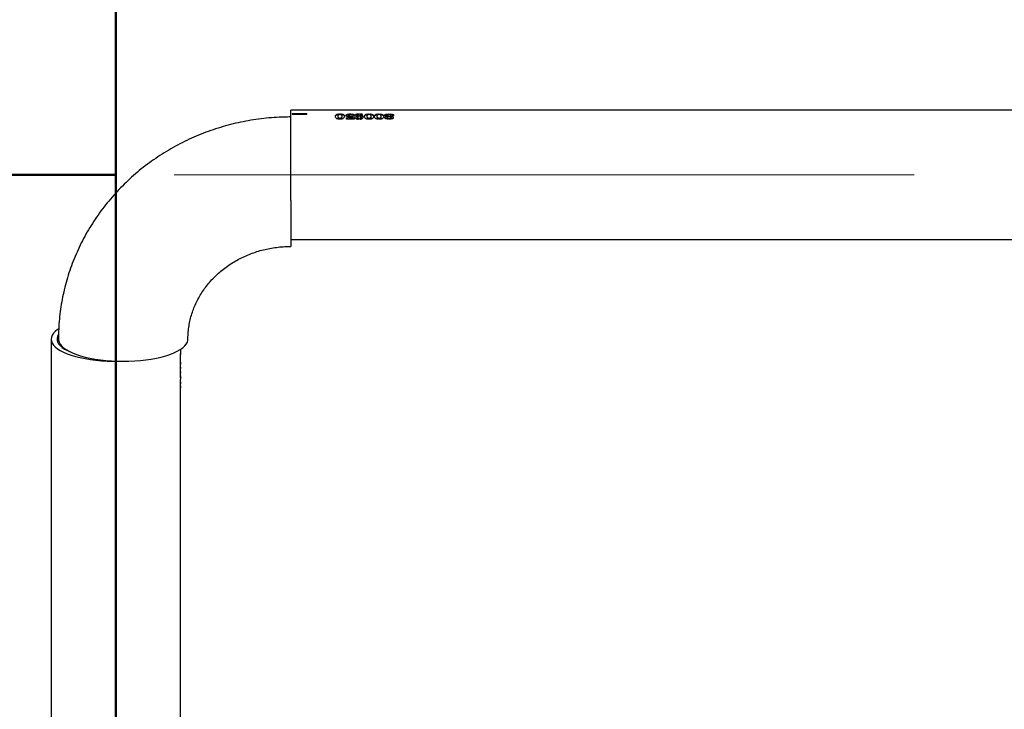
# Model space of a CAD drawing. Units: millimetres. Extents: x 0 to 42, y 0 to 29.8.
# Drawn here: x 19.8 to 21.5, y 10.1 to 11.2 of the extents above; entities that cross this region are included whole.
import ezdxf

# ---------------------------------------------------------------- set-up
doc = ezdxf.new("R2010")
doc.units = ezdxf.units.MM
doc.linetypes.add('CENTERX2', pattern=[2.032, 1.27, -0.254, 0.254, -0.254])
doc.layers.add('LE_NORM', color=179, linetype='Continuous', lineweight=50)
doc.styles.add('SLDTEXTSTYLE0', font='TXT', dxfattribs={"width": 0.605})
doc.dimstyles.new('SLDDIMSTYLE0', dxfattribs={"dimtxt": 0.35, "dimasz": 0.3, "dimexe": 0, "dimexo": 0.0625, "dimgap": 0.0875, "dimtad": 1, "dimdec": 0, "dimlfac": 40, "dimrnd": 1e-09, "dimzin": 12, "dimdsep": 46, "dimtxsty": 'SLDTEXTSTYLE0', "dimsah": 1, "dimcen": 0.09, "dimadec": 0, "dimazin": 3, "dimtfac": 1, "dimtofl": 0, "dimtmove": 0, "dimatfit": 3, "dimfxl": 0, "dimfrac": 2, "dimtolj": 1, "dimtzin": 12, "dimarcsym": 0})
doc.dimstyles.new('SLDDIMSTYLE4', dxfattribs={"dimtxt": 0.35, "dimasz": 0.3, "dimexe": 0, "dimexo": 0.0625, "dimgap": 0.0875, "dimtad": 0, "dimtih": 1, "dimtoh": 1, "dimdec": 0, "dimlfac": 40, "dimrnd": 1e-09, "dimzin": 12, "dimdsep": 46, "dimtxsty": 'SLDTEXTSTYLE0', "dimsah": 1, "dimcen": 0.09, "dimadec": 0, "dimazin": 3, "dimtfac": 1, "dimtofl": 0, "dimtmove": 0, "dimatfit": 3, "dimfxl": 0, "dimfrac": 2, "dimtolj": 1, "dimtzin": 12, "dimarcsym": 0})

# ---------------------------------------------------------------- blocks, each defined once
blk = doc.blocks.new('_D_11')
at = {"layer": 'LE_NORM', "color": 7}
for p, q in [((19.9296, 10.9814), (18.2287, 10.9814)), ((18.4287, 5.5911), (18.4287, 10.9814))]:
    blk.add_line(p, q, dxfattribs=at)
blk.add_solid([(18.4287, 10.9814), (18.3287, 10.6814), (18.5287, 10.6814)], dxfattribs=at)
at = {"layer": 'LE_NORM', "color": 7, "insert": (17.5709, 11.1604), "char_height": 0.35, "attachment_point": 1, "style": 'SLDTEXTSTYLE0'}
blk.add_mtext('216', dxfattribs=at)
blk = doc.blocks.new('_D_12')
at = {"layer": 'LE_NORM', "color": 7}
for p, q in [((19.9287, 9.2296), (19.9287, 12.463)), ((27.6787, 9.2296), (27.6787, 12.463)), ((19.9287, 12.364), (27.6787, 12.364))]:
    blk.add_line(p, q, dxfattribs=at)
for points in [[(19.9287, 12.364), (20.2287, 12.264), (20.2287, 12.464)], [(27.6787, 12.364), (27.3787, 12.464), (27.3787, 12.264)]]:
    blk.add_solid(points, dxfattribs=at)
at = {"layer": 'LE_NORM', "color": 7, "insert": (23.4748, 12.8152), "char_height": 0.35, "attachment_point": 1, "style": 'SLDTEXTSTYLE0'}
blk.add_mtext('310', dxfattribs=at)

msp = doc.modelspace()

# ---------------------------------------------------------------- linework, layer by layer
at = {"color": 7, "linetype": 'Continuous', "lineweight": 25}
for p, q in [((21.5736543, 11.0925519), (20.2286543, 11.0925519)), ((20.2286543, 10.937607), (20.2286543, 11.0925519)), ((20.2311543, 11.0862712), (20.2311543, 11.0854162)), ((20.2561543, 11.0862712), (20.2311543, 11.0862712)), ((20.2561543, 11.0857994), (20.2311543, 11.0857994)), ((20.2311543, 11.0854162), (20.2561543, 11.0854162)), ((20.2561543, 11.0862712), (20.2561543, 11.0854162)), ((20.3121707, 11.0859819), (20.3121645, 11.0846957)), ((20.3142045, 11.0847056), (20.3142106, 11.0859807)), ((20.3142045, 11.0842409), (20.3142106, 11.0855103)), ((20.3142106, 11.0859807), (20.3142106, 11.0855103)), ((20.3373182, 11.0850745), (20.3373118, 11.0836396)), ((20.3451806, 11.0845864), (20.345187, 11.0859423)), ((20.3472573, 11.0859411), (20.3472509, 11.0845851)), ((20.3472573, 11.0854708), (20.3472509, 11.084121)), ((20.3472573, 11.0854708), (20.3472573, 11.0859411)), ((20.3519257, 11.0836894), (20.3519318, 11.0850436)), ((20.3621706, 11.0859531), (20.3621645, 11.0846643)), ((20.3642044, 11.0846742), (20.3642105, 11.085952)), ((20.3642044, 11.0842097), (20.3642105, 11.0854817)), ((20.3642105, 11.085952), (20.3642105, 11.0854817)), ((20.3793928, 11.0859432), (20.3793867, 11.0846535)), ((20.3814266, 11.0846634), (20.3814327, 11.085942)), ((20.3814266, 11.0841989), (20.3814327, 11.0854718)), ((20.3814327, 11.085942), (20.3814327, 11.0854718)), ((20.3965543, 11.0859333), (20.3965484, 11.0847213)), ((20.3986491, 11.0847088), (20.3986549, 11.0859321)), ((20.3986491, 11.0842441), (20.3986549, 11.0854619)), ((20.3986549, 11.0859321), (20.3986549, 11.0854619)), ((20.3093015, 11.0819344), (20.3093015, 11.0814821)), ((20.3121121, 11.0792042), (20.3121049, 11.0771097)), ((20.3141144, 11.0771079), (20.3141217, 11.0792314)), ((20.3141144, 11.0766774), (20.3141217, 11.0787913)), ((20.3141217, 11.0792314), (20.3141217, 11.0787913)), ((20.316862, 11.081587), (20.316862, 11.0820398)), ((20.3243278, 11.0773126), (20.3243345, 11.079252)), ((20.3243278, 11.0768811), (20.3243345, 11.0788119)), ((20.3372878, 11.0773015), (20.3243278, 11.0773126)), ((20.3243345, 11.079252), (20.330883, 11.0813148)), ((20.3243345, 11.0788119), (20.330883, 11.0808654)), ((20.3243345, 11.079252), (20.3243345, 11.0788119)), ((20.3280442, 11.0834627), (20.3280442, 11.0830037)), ((20.3353527, 11.0811128), (20.3296468, 11.07919)), ((20.3296468, 11.07919), (20.3372944, 11.0791839)), ((20.3296468, 11.07919), (20.3296468, 11.0787501)), ((20.3296468, 11.0787501), (20.3372944, 11.078744)), ((20.330883, 11.0813148), (20.330883, 11.0808654)), ((20.3325968, 11.0822655), (20.3353583, 11.0825264)), ((20.3325968, 11.0822655), (20.3325968, 11.0818118)), ((20.3325968, 11.0818118), (20.3353583, 11.0820715)), ((20.3353583, 11.0825264), (20.3353527, 11.0811128)), ((20.3372944, 11.0791839), (20.3372878, 11.0773015)), ((20.3420783, 11.081311), (20.3420783, 11.0817624)), ((20.342524, 11.0802699), (20.342524, 11.0798251)), ((20.3451515, 11.0770347), (20.3451572, 11.0786883)), ((20.3452596, 11.081734), (20.3452652, 11.0831092)), ((20.3472444, 11.0831079), (20.3472388, 11.0817195)), ((20.3472444, 11.0826504), (20.3472388, 11.0812682)), ((20.3472444, 11.0826504), (20.3472444, 11.0831079)), ((20.3472579, 11.0786865), (20.3472523, 11.0770484)), ((20.3472579, 11.0782489), (20.3472523, 11.0766181)), ((20.3472579, 11.0782489), (20.3472579, 11.0786865)), ((20.3493646, 11.0798428), (20.3493646, 11.0802876)), ((20.3593014, 11.0818981), (20.3593014, 11.0814461)), ((20.362112, 11.0791638), (20.3621048, 11.0770665)), ((20.3641143, 11.0770647), (20.3641217, 11.0791911)), ((20.3641143, 11.0766344), (20.3641217, 11.0787512)), ((20.3641217, 11.0791911), (20.3641217, 11.0787512)), ((20.366862, 11.0815512), (20.366862, 11.0820037)), ((20.3765236, 11.0818856), (20.3765236, 11.0814336)), ((20.3793342, 11.0791499), (20.379327, 11.0770516)), ((20.3813365, 11.0770498), (20.3813439, 11.0791772)), ((20.3813365, 11.0766196), (20.3813439, 11.0787374)), ((20.3813439, 11.0791772), (20.3813439, 11.0787374)), ((20.3840842, 11.0815388), (20.3840842, 11.0819913)), ((20.3938136, 11.0836334), (20.3938136, 11.0831735)), ((20.3940986, 11.0800111), (20.3940986, 11.0795675)), ((20.3946174, 11.0817484), (20.3946176, 11.0818006)), ((20.3946174, 11.0817484), (20.3946174, 11.081297)), ((20.3946174, 11.081297), (20.3946176, 11.081349)), ((20.3946176, 11.0818006), (20.3946176, 11.081349)), ((20.396539, 11.0825337), (20.3965335, 11.0811456)), ((20.3965555, 11.0788639), (20.3965492, 11.0770367)), ((20.3986038, 11.081144), (20.3986092, 11.082507)), ((20.3986038, 11.0806954), (20.3986092, 11.0820522)), ((20.3986092, 11.082507), (20.3986092, 11.0820522)), ((20.3986195, 11.0770194), (20.3986258, 11.0788622)), ((20.3986195, 11.0765893), (20.3986258, 11.0784238)), ((20.3986258, 11.0788622), (20.3986258, 11.0784238)), ((20.4004076, 11.0818094), (20.4004073, 11.0817329)), ((20.4004073, 11.0817329), (20.4004073, 11.0812816)), ((20.4008781, 11.0795692), (20.4008781, 11.0800128)), ((20.4013136, 11.0831814), (20.4013136, 11.0836413)), ((20.2286543, 10.937607), (20.2286543, 10.8585558)), ((20.2286543, 10.8703019), (21.5374043, 10.8703019)), ((19.8175293, 10.6995192), (19.8175293, 10.6971699)), ((19.8175364, 10.6967424), (19.8175364, 10.6732501)), ((20.0397723, 10.6820016), (20.0397723, 10.6732501)), ((19.8175293, 10.6736776), (19.8175293, 9.9947497)), ((20.0397793, 10.6611206), (20.0397793, 10.6736776)), ((20.0397793, 10.6574206), (20.0397793, 10.6584076)), ((20.0397793, 10.6525874), (20.0397793, 10.6546771)), ((20.0397793, 10.6493573), (20.0397793, 10.6503158)), ((20.0397793, 10.6444956), (20.0397793, 10.6469833)), ((20.0397793, 10.6412655), (20.0397793, 10.642224)), ((20.0397793, 10.636457), (20.0397793, 10.6388915)), ((20.0397793, 10.6332859), (20.0397793, 10.6342586)), ((20.0397793, 10.6285487), (20.0397793, 10.6310039)), ((20.0397723, 10.6219912), (20.0397723, 10.6281212)), ((20.0397782, 10.6225864), (20.0397723, 10.6225864)), ((20.0397782, 10.6261653), (20.0397782, 10.6225864)), ((20.0397793, 10.6206617), (20.0397793, 10.6224187)), ((20.0397793, 10.6169616), (20.0397793, 10.6179486)), ((20.0397793, 9.9947497), (20.0397793, 10.6142181))]:
    msp.add_line(p, q, dxfattribs=at)
at = {"color": 7, "linetype": 'Continuous', "lineweight": 25, "flags": 128}
for points in [[(19.8304891, 10.7173317), (19.8285342, 10.7160098), (19.8246152, 10.7128738), (19.821534, 10.7096304), (19.8193152, 10.7063056), (19.8179767, 10.7029261), (19.8175293, 10.6995192), (19.8179767, 10.6961122), (19.8193152, 10.6927327), (19.821534, 10.6894079), (19.8246152, 10.6861645), (19.8285342, 10.6830285), (19.8332592, 10.6800254), (19.8387523, 10.6771792), (19.8449693, 10.6745129), (19.85186, 10.6720479), (19.859369, 10.6698041), (19.8674359, 10.6677995), (19.8759957, 10.6660504), (19.8849794, 10.6645707), (19.8943148, 10.6633724), (19.9039267, 10.6624651), (19.9137377, 10.6618561), (19.9236687, 10.6615504), (19.9336399, 10.6615504), (19.9349043, 10.6615723)], [(19.829794, 10.7067978), (19.8285282, 10.7043684), (19.8276405, 10.7011403), (19.8276405, 10.697898), (19.8285282, 10.6946699), (19.8302958, 10.6914845), (19.8329278, 10.6883696), (19.8364011, 10.6853527), (19.840685, 10.6824604), (19.8457421, 10.6797179), (19.8500046, 10.6777787)], [(19.8300293, 10.6995176), (19.8301412, 10.697814), (19.831035, 10.6944173), (19.8328155, 10.6910618), (19.8354682, 10.6877743), (19.8389718, 10.6845815), (19.8432982, 10.6815088), (19.8484124, 10.6785812), (19.8542733, 10.6758222), (19.8608338, 10.6732539), (19.8680409, 10.6708972), (19.8758367, 10.6687709), (19.8841584, 10.6668921), (19.892939, 10.665276), (19.9021078, 10.6639357), (19.911591, 10.6628818), (19.9213122, 10.662123), (19.9311932, 10.6616652), (19.9411543, 10.6615122), (19.9511155, 10.6616652), (19.9609965, 10.662123), (19.9707177, 10.6628818), (19.9802009, 10.6639357), (19.9893697, 10.665276), (19.9981503, 10.6668921), (20.006472, 10.6687709), (20.0142678, 10.6708972), (20.0214749, 10.6732539), (20.0280354, 10.6758222), (20.0338963, 10.6785812), (20.0390105, 10.6815088), (20.0433369, 10.6845815), (20.0468405, 10.6877743), (20.0494932, 10.6910618), (20.0512736, 10.6944173), (20.0521674, 10.697814), (20.0522793, 10.69949)]]:
    msp.add_lwpolyline(points, dxfattribs=at)
at = {"color": 7, "linetype": 'Continuous', "lineweight": 25}
for centre, radius, start, end in [((19.830534, 10.69717), 0.0130047, 180.000178, 181.884055), ((19.8305321, 10.6736776), 0.0130028, 178.1158419, 181.8841581), ((20.0267766, 10.6736776), 0.0130028, 358.1158419, 1.8841581), ((20.0267737, 10.6584076), 0.0130056, 357.752984, 0.3530502), ((20.0267737, 10.6574206), 0.0130057, 357.7529897, 0.3301497), ((20.0267741, 10.6503158), 0.0130052, 357.7529567, 0.467554), ((20.0267742, 10.6493574), 0.0130051, 357.7529514, 0.490455), ((20.0267741, 10.642224), 0.0130052, 357.7529567, 0.467554), ((20.0267742, 10.6412656), 0.0130051, 357.7529514, 0.490455), ((20.026775, 10.6342586), 0.0130043, 357.7986874, 0.6704113), ((20.0267724, 10.633286), 0.013007, 357.7988627, 359.9996978), ((20.0267759, 10.6285487), 0.0130034, 358.1159165, 0.3760791), ((20.0267737, 10.6179486), 0.0130056, 357.752984, 0.3530502), ((20.0267737, 10.6169616), 0.0130057, 357.7529897, 0.3301497), ((20.0267767, 10.6224187), 0.0130026, 358.115865, 0.7392237)]:
    msp.add_arc(centre, radius, start, end, dxfattribs=at)
for points, knots in [([(20.3121049, 11.0771097), (20.3115187, 11.0771301), (20.3103464, 11.0771711), (20.3087264, 11.0775536), (20.3073809, 11.0781249), (20.3060703, 11.0790827), (20.3053883, 11.08044), (20.3052086, 11.0819758), (20.3054494, 11.0834176), (20.3062929, 11.0845028), (20.307548, 11.0852227), (20.3088128, 11.0856563), (20.3104121, 11.0859353), (20.3115845, 11.0859664), (20.3121707, 11.0859819)], [0, 0, 0, 0, 0.062557177, 0.12511535, 0.187671961, 0.250229507, 0.374954255, 0.499981136, 0.624981809, 0.749770251, 0.812328281, 0.874885114, 0.937442942, 1, 1, 1, 1]), ([(20.3053304, 11.0817542), (20.3053757, 11.0821552), (20.3054757, 11.0830401), (20.3062977, 11.0840385), (20.3075478, 11.0847561), (20.3088139, 11.0851875), (20.3104128, 11.0854651), (20.3115846, 11.085496), (20.3121707, 11.0855115)], [0, 0, 0, 0, 0.215851612, 0.476343077, 0.60704793, 0.737886436, 0.868892633, 1, 1, 1, 1]), ([(20.3142106, 11.0859807), (20.3144989, 11.0859706), (20.3150721, 11.0859506), (20.3162046, 11.0858674), (20.317467, 11.0856076), (20.318677, 11.0851685), (20.3196076, 11.084633), (20.3202158, 11.0840198), (20.3207102, 11.0831381), (20.3208289, 11.0819464), (20.3205631, 11.0804273), (20.3198251, 11.0791133), (20.3187572, 11.078108), (20.3174781, 11.0775017), (20.3158477, 11.0771537), (20.3146922, 11.0771232), (20.3141144, 11.0771079)], [0, 0, 0, 0, 0.031490691, 0.062613812, 0.125137857, 0.18765831, 0.250180326, 0.31270273, 0.375224691, 0.500149055, 0.625098684, 0.74991428, 0.81243781, 0.874957124, 0.93747805, 1, 1, 1, 1]), ([(20.3142106, 11.0855103), (20.3144989, 11.0855002), (20.3150721, 11.0854803), (20.316204, 11.0853975), (20.3174662, 11.0851391), (20.3186764, 11.0847019), (20.3196081, 11.084169), (20.3202131, 11.0835577), (20.3206927, 11.0827367), (20.3207189, 11.0820739), (20.3207356, 11.0816518)], [0, 0, 0, 0, 0.065127655, 0.129484188, 0.258662977, 0.387679924, 0.516578584, 0.645387088, 0.77414676, 1, 1, 1, 1]), ([(20.330883, 11.0813148), (20.3300123, 11.0813157), (20.3285262, 11.0813173), (20.3265934, 11.0814688), (20.3251947, 11.0817842), (20.3242693, 11.0822789), (20.323741, 11.0828989), (20.3235742, 11.0835683), (20.3237526, 11.0842168), (20.3243814, 11.0847898), (20.3254298, 11.0852618), (20.3267633, 11.0856317), (20.3283184, 11.085887), (20.3307928, 11.0860089), (20.3333384, 11.0859281), (20.3358176, 11.0855654), (20.3367787, 11.085251), (20.3373182, 11.0850745)], [0, 0, 0, 0, 0.091479298, 0.1561279, 0.204611321, 0.253689915, 0.308287581, 0.369245821, 0.428747882, 0.483840178, 0.541265384, 0.602915701, 0.661360346, 0.720079443, 0.863922855, 0.923617325, 1, 1, 1, 1]), ([(20.3237331, 11.0834178), (20.323773, 11.083566), (20.3238746, 11.0839436), (20.3246315, 11.0844679), (20.3258599, 11.0849339), (20.3273522, 11.0852821), (20.3290668, 11.0854814), (20.3314502, 11.0855043), (20.3338543, 11.0854139), (20.3360069, 11.085042), (20.3368813, 11.0847527), (20.3373182, 11.0846082)], [0, 0, 0, 0, 0.0668156375, 0.1703218312, 0.2739557554, 0.3776963346, 0.4815308781, 0.5854164636, 0.7925231779, 0.8963101191, 1, 1, 1, 1]), ([(20.3373118, 11.0836396), (20.3367817, 11.0838522), (20.3357219, 11.0842772), (20.333683, 11.0846917), (20.3317493, 11.0847845), (20.3302365, 11.084689), (20.3292144, 11.0844853), (20.3284278, 11.0841616), (20.3280423, 11.0837343), (20.3280185, 11.0833462), (20.3281835, 11.0830417), (20.3284259, 11.0828274), (20.3287842, 11.0826435), (20.3293933, 11.0824473), (20.330694, 11.08228), (20.3318359, 11.0822713), (20.3325968, 11.0822655)], [0, 0, 0, 0, 0.1247630469, 0.2494161031, 0.3738114448, 0.4370167937, 0.4987275216, 0.5609155233, 0.623659559, 0.6872031324, 0.7197041861, 0.7500601237, 0.7815025461, 0.8129176939, 0.8753438374, 1, 1, 1, 1]), ([(20.345187, 11.0859423), (20.3440662, 11.0858368), (20.3423839, 11.0856784), (20.3406365, 11.0851329), (20.3393276, 11.0844371), (20.338634, 11.0833402), (20.3385064, 11.0819235), (20.3384901, 11.080399), (20.3393465, 11.0790818), (20.3406229, 11.0781446), (20.3418667, 11.0775419), (20.3434216, 11.0771172), (20.3445749, 11.0770622), (20.3451515, 11.0770347)], [0, 0, 0, 0, 0.124584583, 0.187002028, 0.249801158, 0.374536497, 0.499706706, 0.624794394, 0.749564605, 0.812174004, 0.87478217, 0.93739201, 1, 1, 1, 1]), ([(20.345187, 11.085472), (20.3440666, 11.0853671), (20.3423856, 11.0852096), (20.340637, 11.0846667), (20.339329, 11.0839734), (20.3386332, 11.0828958), (20.3385639, 11.0819504), (20.3385296, 11.0814817)], [0, 0, 0, 0, 0.251174173, 0.37684003, 0.503140633, 0.753723627, 1, 1, 1, 1]), ([(20.3519318, 11.0850436), (20.3516689, 11.0851811), (20.3511434, 11.0854557), (20.3495607, 11.0858161), (20.3481785, 11.0858911), (20.3472573, 11.0859411)], [0, 0, 0, 0, 0.250349998, 0.500373822, 1, 1, 1, 1]), ([(20.3519318, 11.0845774), (20.3516688, 11.0847142), (20.3511427, 11.0849879), (20.3495595, 11.0853466), (20.3481783, 11.0854211), (20.3472573, 11.0854708)], [0, 0, 0, 0, 0.249952086, 0.499917028, 1, 1, 1, 1]), ([(20.3621048, 11.0770665), (20.3615186, 11.077087), (20.3603463, 11.077128), (20.3587263, 11.077511), (20.3573808, 11.078083), (20.3560703, 11.0790421), (20.3553882, 11.0804014), (20.3552085, 11.0819396), (20.3554493, 11.0833839), (20.3562928, 11.0844711), (20.3575479, 11.0851924), (20.3588127, 11.0856268), (20.3604121, 11.0859064), (20.3615844, 11.0859376), (20.3621706, 11.0859531)], [0, 0, 0, 0, 0.062557177, 0.12511535, 0.187671961, 0.250229507, 0.374954255, 0.499981136, 0.624981809, 0.749770251, 0.812328281, 0.874885114, 0.937442942, 1, 1, 1, 1]), ([(20.3553302, 11.0817179), (20.3553755, 11.0821198), (20.3554755, 11.0830064), (20.3562976, 11.0840069), (20.3575477, 11.0847259), (20.3588139, 11.0851582), (20.3604127, 11.0854364), (20.3615845, 11.0854673), (20.3621706, 11.0854828)], [0, 0, 0, 0, 0.215945441, 0.476405736, 0.607094949, 0.737917799, 0.868908321, 1, 1, 1, 1]), ([(20.3642105, 11.085952), (20.3644988, 11.0859418), (20.3650721, 11.0859217), (20.3662045, 11.0858384), (20.3674669, 11.085578), (20.368677, 11.085138), (20.3696076, 11.0846015), (20.3702157, 11.0839871), (20.3707102, 11.0831039), (20.3708289, 11.0819101), (20.370563, 11.0803887), (20.3698251, 11.0790728), (20.3687571, 11.0780661), (20.367478, 11.0774591), (20.3658476, 11.0771106), (20.3646921, 11.07708), (20.3641143, 11.0770647)], [0, 0, 0, 0, 0.031490691, 0.062613812, 0.125137857, 0.18765831, 0.250180326, 0.31270273, 0.375224691, 0.500149055, 0.625098684, 0.74991428, 0.81243781, 0.874957124, 0.93747805, 1, 1, 1, 1]), ([(20.3642105, 11.0854817), (20.3644988, 11.0854716), (20.365072, 11.0854515), (20.3662039, 11.0853687), (20.3674662, 11.0851097), (20.3686763, 11.0846716), (20.369608, 11.0841377), (20.3702131, 11.0835252), (20.3706927, 11.0827027), (20.3707188, 11.0820388), (20.3707355, 11.081616)], [0, 0, 0, 0, 0.065127647, 0.129484172, 0.258662945, 0.387679876, 0.51657852, 0.645387009, 0.774146664, 1, 1, 1, 1]), ([(20.3725134, 11.0813704), (20.372509, 11.0814001), (20.3724286, 11.0819416), (20.372707, 11.0829071), (20.3735111, 11.0839978), (20.3747715, 11.0847152), (20.3760356, 11.0851481), (20.377635, 11.0854264), (20.3788067, 11.0854574), (20.3793928, 11.0854729)], [0, 0, 0, 0, 0.014274579, 0.260315567, 0.506036255, 0.629329685, 0.752749191, 0.876326879, 1, 1, 1, 1]), ([(20.379327, 11.0770516), (20.3787408, 11.0770721), (20.3775685, 11.0771131), (20.3759485, 11.0774963), (20.374603, 11.0780686), (20.3732925, 11.0790281), (20.3726104, 11.0803881), (20.3724307, 11.0819271), (20.3726715, 11.0833722), (20.373515, 11.0844601), (20.3747701, 11.0851819), (20.3760349, 11.0856166), (20.3776343, 11.0858965), (20.3788066, 11.0859276), (20.3793928, 11.0859432)], [0, 0, 0, 0, 0.062557177, 0.12511535, 0.187671961, 0.250229507, 0.374954255, 0.499981136, 0.624981809, 0.749770251, 0.812328281, 0.874885114, 0.937442942, 1, 1, 1, 1]), ([(20.3814327, 11.085942), (20.381721, 11.0859319), (20.3822943, 11.0859118), (20.3834267, 11.0858284), (20.3846891, 11.0855678), (20.3858992, 11.0851275), (20.3868298, 11.0845907), (20.3874379, 11.0839758), (20.3879324, 11.0830921), (20.3880511, 11.0818976), (20.3877852, 11.0803754), (20.3870473, 11.0790589), (20.3859793, 11.0780517), (20.3847002, 11.0774443), (20.3830698, 11.0770958), (20.3819143, 11.0770651), (20.3813365, 11.0770498)], [0, 0, 0, 0, 0.031490691, 0.062613812, 0.125137857, 0.18765831, 0.250180326, 0.31270273, 0.375224691, 0.500149055, 0.625098684, 0.74991428, 0.81243781, 0.874957124, 0.93747805, 1, 1, 1, 1]), ([(20.3814327, 11.0854718), (20.381721, 11.0854617), (20.3822942, 11.0854416), (20.3834261, 11.0853587), (20.3846884, 11.0850995), (20.3858985, 11.0846611), (20.3868302, 11.0841268), (20.3874353, 11.083514), (20.3879149, 11.082691), (20.387941, 11.0820267), (20.3879577, 11.0816037)], [0, 0, 0, 0, 0.065127644, 0.129484166, 0.258662934, 0.38767986, 0.516578498, 0.645386981, 0.774146631, 1, 1, 1, 1]), ([(20.3946176, 11.0818006), (20.3939028, 11.0818617), (20.3928288, 11.0819535), (20.3915462, 11.082251), (20.3907313, 11.0825632), (20.3902147, 11.0829658), (20.3898741, 11.0835332), (20.3898186, 11.0841083), (20.3902435, 11.0846329), (20.3910068, 11.0850908), (20.3924216, 11.0855088), (20.3943763, 11.0858615), (20.3958286, 11.0859094), (20.3965543, 11.0859333)], [0, 0, 0, 0, 0.1248705321, 0.187614581, 0.25022099, 0.3128406962, 0.3754942255, 0.5002998566, 0.5623962548, 0.6255661853, 0.7503174072, 0.8752438584, 1, 1, 1, 1]), ([(20.3899648, 11.083773), (20.3900537, 11.0839045), (20.390233, 11.0841699), (20.3910136, 11.084624), (20.3924206, 11.0850409), (20.3943777, 11.0853916), (20.3958289, 11.0854393), (20.3965543, 11.0854631)], [0, 0, 0, 0, 0.123968946, 0.250174123, 0.499743978, 0.749948601, 1, 1, 1, 1]), ([(20.3986549, 11.0859321), (20.3993781, 11.0859064), (20.4008256, 11.0858551), (20.4027603, 11.0854942), (20.4041621, 11.0850732), (20.4048974, 11.0846101), (20.4052923, 11.0840834), (20.40522, 11.0835077), (20.4048445, 11.0829439), (20.4042954, 11.0825506), (20.4034797, 11.0822444), (20.4021975, 11.0819495), (20.4011229, 11.0818654), (20.4004076, 11.0818094)], [0, 0, 0, 0, 0.12474557, 0.249690611, 0.374422371, 0.437333583, 0.499701061, 0.62453724, 0.687746174, 0.749798287, 0.812414783, 0.875139769, 1, 1, 1, 1]), ([(20.3986549, 11.0854619), (20.3993778, 11.0854363), (20.4008241, 11.0853852), (20.4027618, 11.0850265), (20.404154, 11.0846063), (20.4048931, 11.0841578), (20.4050524, 11.0839039), (20.4051279, 11.0837835)], [0, 0, 0, 0, 0.252881115, 0.50596891, 0.758335095, 0.885457598, 1, 1, 1, 1]), ([(20.2286543, 11.0808058), (20.2250521, 11.0807779), (20.2155037, 11.0807039), (20.2000219, 11.0799422), (20.1822542, 11.0783459), (20.1645773, 11.0759798), (20.1470272, 11.0728625), (20.1296394, 11.0689965), (20.1124489, 11.0643902), (20.0954906, 11.0590527), (20.0787987, 11.0529944), (20.062407, 11.0462277), (20.0463488, 11.0387661), (20.0306565, 11.0306247), (20.015362, 11.02182), (20.0004961, 11.0123699), (19.986089, 11.0022937), (19.9721697, 10.991612), (19.9587663, 10.9803466), (19.9459057, 10.9685207), (19.9336136, 10.9561585), (19.9219147, 10.9432853), (19.910832, 10.9299275), (19.9003875, 10.9161124), (19.8906017, 10.9018683), (19.8814937, 10.8872241), (19.8730812, 10.8722097), (19.8653802, 10.8568554), (19.8584054, 10.8411924), (19.85217, 10.825252), (19.8466857, 10.8090664), (19.8419625, 10.7926677), (19.8380088, 10.7760887), (19.8348327, 10.7593622), (19.8324361, 10.7425212), (19.8308368, 10.7255991), (19.8301176, 10.7112508), (19.8300522, 10.7025545), (19.8300293, 10.6995192)], [0, 0, 0, 0, 0.017366906, 0.046034929, 0.074705695, 0.103376141, 0.132044742, 0.160709948, 0.189370195, 0.218023895, 0.24666945, 0.275305248, 0.30392968, 0.332541142, 0.361138057, 0.38971888, 0.418282124, 0.446826377, 0.475350321, 0.503852757, 0.532332629, 0.560789043, 0.589221293, 0.617628878, 0.646011526, 0.674369204, 0.702702135, 0.731010802, 0.759295957, 0.787558619, 0.815800066, 0.84402183, 0.872225678, 0.900413597, 0.928587767, 0.956750538, 0.984904397, 1, 1, 1, 1]), ([(20.3121645, 11.0846957), (20.3118642, 11.0846538), (20.3112633, 11.08457), (20.3105121, 11.0841746), (20.309492, 11.0834241), (20.3092357, 11.0821261), (20.3093238, 11.0808596), (20.3099943, 11.0800485), (20.3107128, 11.0795547), (20.311545, 11.0793462), (20.3121121, 11.0792042)], [0, 0, 0, 0, 0.062509531, 0.125076421, 0.250138863, 0.499554115, 0.74902845, 0.816553364, 0.875002487, 1, 1, 1, 1]), ([(20.3093455, 11.0814793), (20.3093529, 11.0809914), (20.3093626, 11.0803556), (20.3099954, 11.0796044), (20.3107132, 11.0791129), (20.311545, 11.0789056), (20.3121121, 11.0787642)], [0, 0, 0, 0, 0.469760115, 0.612227081, 0.735636763, 1, 1, 1, 1]), ([(20.3141217, 11.0792314), (20.3144167, 11.079286), (20.314987, 11.0793917), (20.3158017, 11.0798453), (20.3168182, 11.0807376), (20.3169161, 11.0821276), (20.3167395, 11.0834061), (20.3157329, 11.084148), (20.3150417, 11.0845452), (20.3144835, 11.0846521), (20.3142045, 11.0847056)], [0, 0, 0, 0, 0.063091168, 0.121968104, 0.250321323, 0.499999074, 0.749660359, 0.874818707, 0.937436875, 1, 1, 1, 1]), ([(20.3141217, 11.0787913), (20.3144167, 11.0788457), (20.3149865, 11.0789507), (20.3158004, 11.0794019), (20.3168048, 11.0802714), (20.3168283, 11.0810682), (20.3168437, 11.0815866)], [0, 0, 0, 0, 0.129221478, 0.249629603, 0.511820472, 1, 1, 1, 1]), ([(20.3280866, 11.0830019), (20.3280749, 11.0829391), (20.3280486, 11.0827986), (20.3281886, 11.0825843), (20.3284247, 11.0823711), (20.3287847, 11.082188), (20.3293936, 11.0819927), (20.3306945, 11.0818262), (20.3318361, 11.0818176), (20.3325968, 11.0818118)], [0, 0, 0, 0, 0.077064886, 0.172688343, 0.262041489, 0.354686535, 0.44734983, 0.631699557, 1, 1, 1, 1]), ([(20.3420783, 11.0817624), (20.3422042, 11.0823375), (20.3423931, 11.0832002), (20.3433422, 11.0840615), (20.3440828, 11.0844207), (20.3446667, 11.0845647), (20.3450094, 11.0845792), (20.3451806, 11.0845864)], [0, 0, 0, 0, 0.5001950266, 0.7503253031, 0.8751861115, 0.9376528515, 1, 1, 1, 1]), ([(20.3452652, 11.0831092), (20.3449151, 11.0830423), (20.3442141, 11.0829083), (20.3430486, 11.0824787), (20.3424664, 11.0820489), (20.3420783, 11.0817624)], [0, 0, 0, 0, 0.2496525629, 0.4997908514, 1, 1, 1, 1]), ([(20.3452652, 11.0826517), (20.3449152, 11.0825851), (20.3442146, 11.0824518), (20.3430492, 11.0820244), (20.3424666, 11.0815963), (20.3420783, 11.081311)], [0, 0, 0, 0, 0.249975342, 0.500196982, 1, 1, 1, 1]), ([(20.3451572, 11.0786883), (20.3450603, 11.0786926), (20.3448666, 11.0787012), (20.3444977, 11.0787647), (20.3439274, 11.078944), (20.3431841, 11.0792481), (20.3426156, 11.0797416), (20.3424748, 11.0802804), (20.3426036, 11.0807204), (20.342924, 11.0810369), (20.3433827, 11.0813159), (20.3440004, 11.0815271), (20.34468, 11.0816962), (20.3450665, 11.0817214), (20.3452596, 11.081734)], [0, 0, 0, 0, 0.031331507, 0.062605169, 0.125225237, 0.25030349, 0.374885763, 0.49978133, 0.624514094, 0.686620107, 0.74981146, 0.874894578, 0.93748909, 1, 1, 1, 1]), ([(20.3451572, 11.0782507), (20.3449642, 11.0782654), (20.3445773, 11.0782949), (20.343928, 11.0785089), (20.3431883, 11.0788063), (20.3426051, 11.0792971), (20.3425527, 11.0796502), (20.3425267, 11.0798255)], [0, 0, 0, 0, 0.125567391, 0.251633265, 0.503223213, 0.753454692, 1, 1, 1, 1]), ([(20.3472388, 11.0817195), (20.3475535, 11.0816518), (20.3481842, 11.0815161), (20.3489466, 11.0811799), (20.3493296, 11.0807302), (20.3493898, 11.0802491), (20.3492939, 11.0797605), (20.3489441, 11.0792855), (20.3482453, 11.0788818), (20.3475868, 11.0787516), (20.3472579, 11.0786865)], [0, 0, 0, 0, 0.124554413, 0.249639887, 0.374482514, 0.49980466, 0.625220746, 0.750270682, 0.875256716, 1, 1, 1, 1]), ([(20.3472523, 11.0770484), (20.3476618, 11.0770772), (20.3484756, 11.0771344), (20.3499664, 11.0775022), (20.3515104, 11.0781898), (20.3528452, 11.0792175), (20.3532184, 11.0803673), (20.353006, 11.0812874), (20.3523982, 11.0819474), (20.3516879, 11.0823766), (20.3507638, 11.0827135), (20.3493103, 11.0830407), (20.3480696, 11.083081), (20.3472444, 11.0831079)], [0, 0, 0, 0, 0.062875406, 0.124933024, 0.25021454, 0.37494383, 0.49972503, 0.624612367, 0.688341663, 0.749908796, 0.812552827, 0.87532887, 1, 1, 1, 1]), ([(20.3530908, 11.0799979), (20.3530547, 11.0803376), (20.3529985, 11.0808655), (20.3523948, 11.081495), (20.3516883, 11.0819227), (20.3507631, 11.0822579), (20.3493096, 11.0825836), (20.3480695, 11.0826237), (20.3472444, 11.0826504)], [0, 0, 0, 0, 0.234178631, 0.363905166, 0.489344864, 0.617107313, 0.745263355, 1, 1, 1, 1]), ([(20.3472509, 11.0845851), (20.3474769, 11.0845825), (20.347929, 11.0845773), (20.3488185, 11.0845189), (20.3503324, 11.0843229), (20.3512889, 11.0839426), (20.3519257, 11.0836894)], [0, 0, 0, 0, 0.125488378, 0.250920636, 0.501323802, 1, 1, 1, 1]), ([(20.3493566, 11.079842), (20.3493592, 11.0798291), (20.3493933, 11.0796578), (20.3492795, 11.0793169), (20.3489476, 11.0788451), (20.3482435, 11.078443), (20.3475864, 11.0783136), (20.3472579, 11.0782489)], [0, 0, 0, 0, 0.019890908, 0.265275509, 0.510064156, 0.755067087, 1, 1, 1, 1]), ([(20.3621645, 11.0846643), (20.3618641, 11.0846223), (20.3612632, 11.0845384), (20.360512, 11.0841422), (20.3594919, 11.0833903), (20.3592357, 11.0820902), (20.3593237, 11.0808217), (20.3599942, 11.0800093), (20.3607128, 11.0795149), (20.361545, 11.0793061), (20.362112, 11.0791638)], [0, 0, 0, 0, 0.0625095306, 0.125076421, 0.2501388628, 0.4995541149, 0.7490284503, 0.8165533646, 0.8750024873, 1, 1, 1, 1]), ([(20.3593454, 11.0814432), (20.3593528, 11.0809546), (20.3593625, 11.0803178), (20.3599954, 11.0795655), (20.3607131, 11.0790732), (20.3615449, 11.0788656), (20.362112, 11.0787241)], [0, 0, 0, 0, 0.469760032, 0.612227021, 0.735636722, 1, 1, 1, 1]), ([(20.3641217, 11.0791911), (20.3644167, 11.0792458), (20.3649869, 11.0793516), (20.3658017, 11.0798058), (20.3668181, 11.0806995), (20.366916, 11.0820917), (20.3667394, 11.0833724), (20.3657329, 11.0841156), (20.3650416, 11.0845135), (20.3644834, 11.0846207), (20.3642044, 11.0846742)], [0, 0, 0, 0, 0.063091168, 0.121968104, 0.250321323, 0.499999074, 0.749660359, 0.874818707, 0.937436875, 1, 1, 1, 1]), ([(20.3641217, 11.0787512), (20.3644166, 11.0788056), (20.3649865, 11.0789108), (20.3658004, 11.0793626), (20.3668047, 11.0802334), (20.3668283, 11.0810315), (20.3668436, 11.0815507)], [0, 0, 0, 0, 0.12922148, 0.249629608, 0.511820482, 1, 1, 1, 1]), ([(20.3793867, 11.0846535), (20.3790863, 11.0846115), (20.3784854, 11.0845274), (20.3777342, 11.0841311), (20.3767141, 11.0833787), (20.3764579, 11.0820778), (20.3765459, 11.0808086), (20.3772164, 11.0799959), (20.377935, 11.0795011), (20.3787672, 11.0792922), (20.3793342, 11.0791499)], [0, 0, 0, 0, 0.062509531, 0.125076421, 0.250138863, 0.499554115, 0.74902845, 0.816553365, 0.875002487, 1, 1, 1, 1]), ([(20.3765676, 11.0814308), (20.376575, 11.0809419), (20.3765847, 11.0803047), (20.3772176, 11.079552), (20.3779353, 11.0790595), (20.3787671, 11.0788518), (20.3793342, 11.0787102)], [0, 0, 0, 0, 0.4697600103, 0.6122270051, 0.7356367107, 1, 1, 1, 1]), ([(20.3813439, 11.0791772), (20.3816389, 11.0792319), (20.3822091, 11.0793377), (20.3830239, 11.0797922), (20.3840403, 11.0806864), (20.3841382, 11.0820793), (20.3839616, 11.0833607), (20.3829551, 11.0841044), (20.3822638, 11.0845026), (20.3817056, 11.0846098), (20.3814266, 11.0846634)], [0, 0, 0, 0, 0.063091168, 0.121968104, 0.250321323, 0.499999074, 0.749660359, 0.874818707, 0.937436875, 1, 1, 1, 1]), ([(20.3813439, 11.0787374), (20.3816388, 11.0787918), (20.3822087, 11.078897), (20.3830226, 11.0793491), (20.3840269, 11.0802203), (20.3840505, 11.0810188), (20.3840658, 11.0815383)], [0, 0, 0, 0, 0.1292214811, 0.2496296088, 0.5118204856, 1, 1, 1, 1]), ([(20.3965492, 11.0770367), (20.3958634, 11.0770649), (20.3944918, 11.0771213), (20.3926162, 11.0775717), (20.3912281, 11.0780977), (20.390507, 11.0786747), (20.3900706, 11.0793039), (20.3901137, 11.0799754), (20.3904721, 11.0805791), (20.3909733, 11.0809888), (20.3917288, 11.0812927), (20.3929402, 11.0815816), (20.3939485, 11.0816819), (20.3946174, 11.0817484)], [0, 0, 0, 0, 0.124670555, 0.249329317, 0.374009653, 0.436696197, 0.499504766, 0.624165167, 0.691332393, 0.749716657, 0.812083465, 0.875334842, 1, 1, 1, 1]), ([(20.3902223, 11.0791967), (20.3902042, 11.0793545), (20.3901661, 11.0796857), (20.3904814, 11.0801328), (20.3909712, 11.0805411), (20.3917299, 11.0808434), (20.3929404, 11.0811311), (20.3939485, 11.0812308), (20.3946174, 11.081297)], [0, 0, 0, 0, 0.139716362, 0.293122345, 0.426561125, 0.569290297, 0.714195653, 1, 1, 1, 1]), ([(20.3965484, 11.0847213), (20.3961942, 11.0846956), (20.395484, 11.0846442), (20.3947351, 11.0844442), (20.3942478, 11.0842434), (20.3939073, 11.0839991), (20.3937598, 11.0836477), (20.393881, 11.0832875), (20.3942142, 11.0830277), (20.3946994, 11.0828112), (20.3953191, 11.082652), (20.3959965, 11.0825436), (20.3963581, 11.082537), (20.396539, 11.0825337)], [0, 0, 0, 0, 0.124568351, 0.249703922, 0.312321783, 0.374945306, 0.499660145, 0.626093132, 0.686386996, 0.749619892, 0.874715338, 0.937355042, 1, 1, 1, 1]), ([(20.3938193, 11.0831739), (20.3938435, 11.0830341), (20.3938795, 11.0828253), (20.3942156, 11.0825701), (20.3946999, 11.0823569), (20.3954651, 11.0821416), (20.3961815, 11.0820997), (20.396539, 11.0820788)], [0, 0, 0, 0, 0.2465591542, 0.3680992375, 0.4956931854, 0.7484156141, 1, 1, 1, 1]), ([(20.3965335, 11.0811456), (20.3962257, 11.0811111), (20.3956079, 11.0810419), (20.3949489, 11.0808334), (20.3945044, 11.0806291), (20.3941758, 11.0803783), (20.3941295, 11.0801578), (20.3940986, 11.0800111)], [0, 0, 0, 0, 0.248957867, 0.499769539, 0.625159759, 0.75054786, 1, 1, 1, 1]), ([(20.3940986, 11.0800111), (20.3941263, 11.079862), (20.3941678, 11.0796381), (20.3944935, 11.0793748), (20.3949323, 11.079154), (20.3954773, 11.0789895), (20.3960741, 11.0788727), (20.396395, 11.0788668), (20.3965555, 11.0788639)], [0, 0, 0, 0, 0.249229506, 0.374387546, 0.499579894, 0.749609106, 0.874831867, 1, 1, 1, 1]), ([(20.3940986, 11.0795675), (20.3941263, 11.0794191), (20.394168, 11.0791961), (20.3944937, 11.078934), (20.3949326, 11.0787141), (20.3954776, 11.0785504), (20.3960742, 11.0784343), (20.396395, 11.0784284), (20.3965555, 11.0784255)], [0, 0, 0, 0, 0.248697634, 0.373708076, 0.498874459, 0.749122733, 0.874558323, 1, 1, 1, 1]), ([(20.3986258, 11.0788622), (20.3987788, 11.0788694), (20.3990855, 11.0788838), (20.3996299, 11.0790234), (20.4001532, 11.0791784), (20.4005508, 11.0794019), (20.4008194, 11.0796623), (20.4009223, 11.0800201), (20.4008036, 11.0803726), (20.400514, 11.0806179), (20.4001108, 11.0808269), (20.3995904, 11.0809733), (20.3991245, 11.0810903), (20.3988316, 11.0811317), (20.3986798, 11.0811399), (20.3986038, 11.081144)], [0, 0, 0, 0, 0.062375326, 0.124989837, 0.250041596, 0.312628264, 0.37517059, 0.499900454, 0.624520233, 0.687759299, 0.749612283, 0.87476478, 0.937375252, 0.968673063, 1, 1, 1, 1]), ([(20.3986092, 11.082507), (20.3989546, 11.0825411), (20.3996472, 11.0826095), (20.4003992, 11.0828168), (20.4008924, 11.0830264), (20.4012313, 11.0832813), (20.4013654, 11.0836352), (20.4012394, 11.0839825), (20.4009122, 11.0842261), (20.4004261, 11.0844242), (20.3996857, 11.0846166), (20.3989938, 11.0846781), (20.3986491, 11.0847088)], [0, 0, 0, 0, 0.124646704, 0.249960347, 0.312881151, 0.375237834, 0.500110685, 0.624335051, 0.688407103, 0.750291411, 0.875588622, 1, 1, 1, 1]), ([(20.3986092, 11.0820522), (20.3989547, 11.0820862), (20.3996471, 11.0821542), (20.4003975, 11.0823604), (20.4008947, 11.0825694), (20.4012182, 11.0828218), (20.4013713, 11.0830418), (20.4013117, 11.0831787), (20.4013107, 11.0831809)], [0, 0, 0, 0, 0.2487063229, 0.498499952, 0.6237947209, 0.7478204416, 0.9959842294, 1, 1, 1, 1]), ([(20.4004073, 11.0817329), (20.4010699, 11.0816706), (20.4020691, 11.0815766), (20.4032657, 11.0812904), (20.4040045, 11.0809876), (20.4044796, 11.0805781), (20.4048051, 11.0799782), (20.4048328, 11.0793185), (20.4044623, 11.0786906), (20.4038232, 11.0781021), (20.4025128, 11.0775399), (20.4006503, 11.077098), (20.3992964, 11.0770456), (20.3986195, 11.0770194)], [0, 0, 0, 0, 0.124670247, 0.187988334, 0.250357336, 0.308256041, 0.375922415, 0.500587709, 0.563404035, 0.625976188, 0.750659707, 0.875323903, 1, 1, 1, 1]), ([(20.3986258, 11.0784238), (20.3987788, 11.0784309), (20.3990853, 11.0784453), (20.3996297, 11.0785842), (20.4001536, 11.0787384), (20.4005496, 11.078961), (20.4008232, 11.0792184), (20.400855, 11.0794296), (20.4008761, 11.0795695)], [0, 0, 0, 0, 0.125496881, 0.251389938, 0.502647316, 0.628249261, 0.753641304, 1, 1, 1, 1]), ([(20.4004073, 11.0812816), (20.40107, 11.0812196), (20.4020689, 11.0811261), (20.4032646, 11.0808412), (20.4040062, 11.0805399), (20.4044715, 11.0801318), (20.4047569, 11.0796869), (20.4047218, 11.0793582), (20.4047051, 11.0792017)], [0, 0, 0, 0, 0.285550056, 0.430469483, 0.573061082, 0.705265355, 0.859645519, 1, 1, 1, 1]), ([(20.0522793, 10.6995192), (20.0522919, 10.7009153), (20.0523364, 10.7058499), (20.0529209, 10.7143144), (20.0544073, 10.7248562), (20.0566826, 10.7352851), (20.0597228, 10.7455477), (20.0635133, 10.7555943), (20.0680317, 10.7653777), (20.0732532, 10.7748543), (20.0791505, 10.7839833), (20.0856939, 10.7927269), (20.0928521, 10.8010497), (20.100592, 10.8089186), (20.1088789, 10.8163026), (20.1176767, 10.8231725), (20.1269472, 10.8295009), (20.1366509, 10.8352623), (20.1467463, 10.8404334), (20.1571904, 10.8449929), (20.1679385, 10.8489218), (20.1789448, 10.8522038), (20.1901617, 10.8548244), (20.2015409, 10.8567751), (20.2130329, 10.8580388), (20.2220921, 10.8585135), (20.2273007, 10.8585471), (20.2286543, 10.8585558)], [0, 0, 0, 0, 0.0174609764, 0.0617146903, 0.1059372943, 0.150051398, 0.193994367, 0.2377154226, 0.2811776497, 0.3243582256, 0.3672472455, 0.4098456818, 0.4521629883, 0.4942147358, 0.536020513, 0.5776022022, 0.6189826476, 0.6601846873, 0.7012304956, 0.7421411753, 0.782936547, 0.8236350863, 0.8642539721, 0.9048092146, 0.9453158396, 0.9857881127, 1, 1, 1, 1]), ([(20.0397789, 10.6494687), (20.0397788, 10.6494017), (20.0397787, 10.6492674), (20.0397779, 10.6491003), (20.0397757, 10.6489263), (20.0397703, 10.6489002), (20.0397668, 10.6488834)], [0, 0, 0, 0, 0.131521367, 0.263486747, 0.527679272, 1, 1, 1, 1]), ([(20.0397693, 10.6578977), (20.0397699, 10.6582516), (20.039771, 10.65896), (20.0397764, 10.660036), (20.0397797, 10.6607914), (20.0397792, 10.6610924), (20.0397792, 10.6611206)], [0, 0, 0, 0, 0.32245396, 0.645295999, 0.96671868, 1, 1, 1, 1]), ([(20.039778, 10.6546064), (20.0397783, 10.6546031), (20.0397796, 10.6545867), (20.0397794, 10.6547304), (20.0397766, 10.6551766), (20.0397709, 10.6559263), (20.0397698, 10.6565826), (20.0397693, 10.6569107)], [0, 0, 0, 0, 0.034248986, 0.172415188, 0.448095647, 0.72415402, 1, 1, 1, 1]), ([(20.0397693, 10.6498059), (20.0397711, 10.650386), (20.0397737, 10.6512546), (20.0397793, 10.6521837), (20.0397789, 10.6524937), (20.0397787, 10.6525874)], [0, 0, 0, 0, 0.583697305, 0.874111532, 1, 1, 1, 1]), ([(20.0397787, 10.6468917), (20.039779, 10.6469379), (20.0397797, 10.6470289), (20.0397732, 10.6475559), (20.0397709, 10.6483302), (20.0397693, 10.6488475)], [0, 0, 0, 0, 0.255199416, 0.502397169, 1, 1, 1, 1]), ([(20.0397791, 10.6574956), (20.039779, 10.6573432), (20.0397789, 10.6570344), (20.0397779, 10.6567684), (20.039776, 10.656639), (20.0397747, 10.6565923), (20.0397732, 10.6566158), (20.0397728, 10.6566215)], [0, 0, 0, 0, 0.312152639, 0.632678595, 0.791858736, 0.949966222, 1, 1, 1, 1]), ([(20.0397737, 10.6599615), (20.0397744, 10.6598989), (20.039776, 10.6597738), (20.0397777, 10.659453), (20.0397786, 10.6591038), (20.039779, 10.6587939), (20.0397791, 10.6586161), (20.0397791, 10.6585306), (20.0397791, 10.6584878)], [0, 0, 0, 0, 0.166607791, 0.333114506, 0.666305367, 0.833153915, 0.916529847, 1, 1, 1, 1]), ([(20.0397748, 10.651308), (20.0397751, 10.6512925), (20.039777, 10.6511661), (20.0397777, 10.6509412), (20.0397787, 10.6506562), (20.0397788, 10.6504999), (20.0397789, 10.6504219)], [0, 0, 0, 0, 0.065582473, 0.533794181, 0.767693803, 1, 1, 1, 1]), ([(20.0397789, 10.6413769), (20.0397788, 10.6413099), (20.0397787, 10.6411756), (20.0397779, 10.6410085), (20.0397757, 10.6408345), (20.0397703, 10.6408084), (20.0397668, 10.6407916)], [0, 0, 0, 0, 0.1315213672, 0.2634867464, 0.5276792717, 1, 1, 1, 1]), ([(20.0397693, 10.6417141), (20.0397711, 10.6422942), (20.0397737, 10.6431628), (20.0397793, 10.6440919), (20.0397789, 10.6444019), (20.0397787, 10.6444956)], [0, 0, 0, 0, 0.583697305, 0.874111532, 1, 1, 1, 1]), ([(20.0397787, 10.6387999), (20.039779, 10.6388461), (20.0397797, 10.6389371), (20.0397732, 10.6394642), (20.0397709, 10.6402384), (20.0397693, 10.6407557)], [0, 0, 0, 0, 0.255199416, 0.502397169, 1, 1, 1, 1]), ([(20.0397792, 10.6363939), (20.0397785, 10.6362047), (20.0397773, 10.6358265), (20.0397722, 10.6349039), (20.0397707, 10.634217), (20.0397697, 10.6337591)], [0, 0, 0, 0, 0.250377546, 0.500394154, 1, 1, 1, 1]), ([(20.0397697, 10.6327864), (20.0397718, 10.6323162), (20.0397748, 10.6316078), (20.0397799, 10.6310475), (20.0397789, 10.6309281), (20.0397785, 10.6308684)], [0, 0, 0, 0, 0.49688748, 0.748552881, 1, 1, 1, 1]), ([(20.0397706, 10.632855), (20.0397721, 10.6328584), (20.0397759, 10.6328672), (20.0397773, 10.6330015), (20.0397783, 10.6332063), (20.0397784, 10.6333609), (20.0397784, 10.6334381)], [0, 0, 0, 0, 0.2459153449, 0.6230906625, 0.8117273299, 1, 1, 1, 1]), ([(20.0397748, 10.6432162), (20.0397751, 10.6432007), (20.039777, 10.6430743), (20.0397777, 10.6428494), (20.0397787, 10.6425644), (20.0397788, 10.6424081), (20.0397789, 10.6423302)], [0, 0, 0, 0, 0.0655824726, 0.5337941812, 0.767693803, 1, 1, 1, 1]), ([(20.0397784, 10.6344108), (20.0397784, 10.6346282), (20.0397784, 10.6350629), (20.0397773, 10.6355169), (20.0397768, 10.6357438)], [0, 0, 0, 0, 0.500110385, 1, 1, 1, 1]), ([(20.0397693, 10.6174387), (20.0397699, 10.6177927), (20.039771, 10.618501), (20.0397764, 10.619577), (20.0397797, 10.6203324), (20.0397792, 10.6206334), (20.0397792, 10.6206617)], [0, 0, 0, 0, 0.32245396, 0.645295999, 0.96671868, 1, 1, 1, 1]), ([(20.039778, 10.6141474), (20.0397783, 10.6141441), (20.0397796, 10.6141277), (20.0397794, 10.6142714), (20.0397766, 10.6147176), (20.0397709, 10.6154673), (20.0397698, 10.6161237), (20.0397693, 10.6164517)], [0, 0, 0, 0, 0.034248986, 0.172415189, 0.448095647, 0.72415402, 1, 1, 1, 1]), ([(20.0397791, 10.6170366), (20.039779, 10.6168842), (20.0397789, 10.6165754), (20.0397779, 10.6163094), (20.039776, 10.61618), (20.0397747, 10.6161333), (20.0397732, 10.6161568), (20.0397728, 10.6161625)], [0, 0, 0, 0, 0.312152639, 0.632678595, 0.791858736, 0.949966222, 1, 1, 1, 1]), ([(20.0397737, 10.6195025), (20.0397744, 10.6194399), (20.039776, 10.6193148), (20.0397777, 10.618994), (20.0397786, 10.6186448), (20.039779, 10.6183349), (20.0397791, 10.6181571), (20.0397791, 10.6180716), (20.0397791, 10.6180288)], [0, 0, 0, 0, 0.166607791, 0.333114506, 0.666305367, 0.833153915, 0.916529847, 1, 1, 1, 1])]:
    msp.add_open_spline(points, degree=3, knots=knots, dxfattribs=at)
at = {"layer": 'LE_NORM', "color": 7, "linetype": 'CENTERX2', "lineweight": 18}
msp.add_line((20.0286543, 10.9814269), (27.5786543, 10.9814269), dxfattribs=at)

# ---------------------------------------------------------------- dimensions: what is measured, and where the dimension line sits
at = {"layer": 'LE_NORM', "color": 7}
dim = msp.add_linear_dim(base=(27.6786543, 12.3639817), p1=(19.9286543, 9.1305214), p2=(27.6786543, 9.1305214), dimstyle='SLDDIMSTYLE0', dxfattribs=at)
dim.commit()
dim.dimension.update_dxf_attribs({"geometry": '_D_12', "text_midpoint": (23.8036543, 12.3639817), "dimtype": 160})
dim = msp.add_ordinate_dim(feature_location=(20.0286543, 10.9814269), offset=(-1.8, 0), dtype=0, origin=(19.0755849, 5.591144), dimstyle='SLDDIMSTYLE4', dxfattribs=at)
dim.commit()
dim.dimension.update_dxf_attribs({"geometry": '_D_11', "text_midpoint": (17.8998002, 10.9814269)})

doc.saveas('drawing.dxf')
